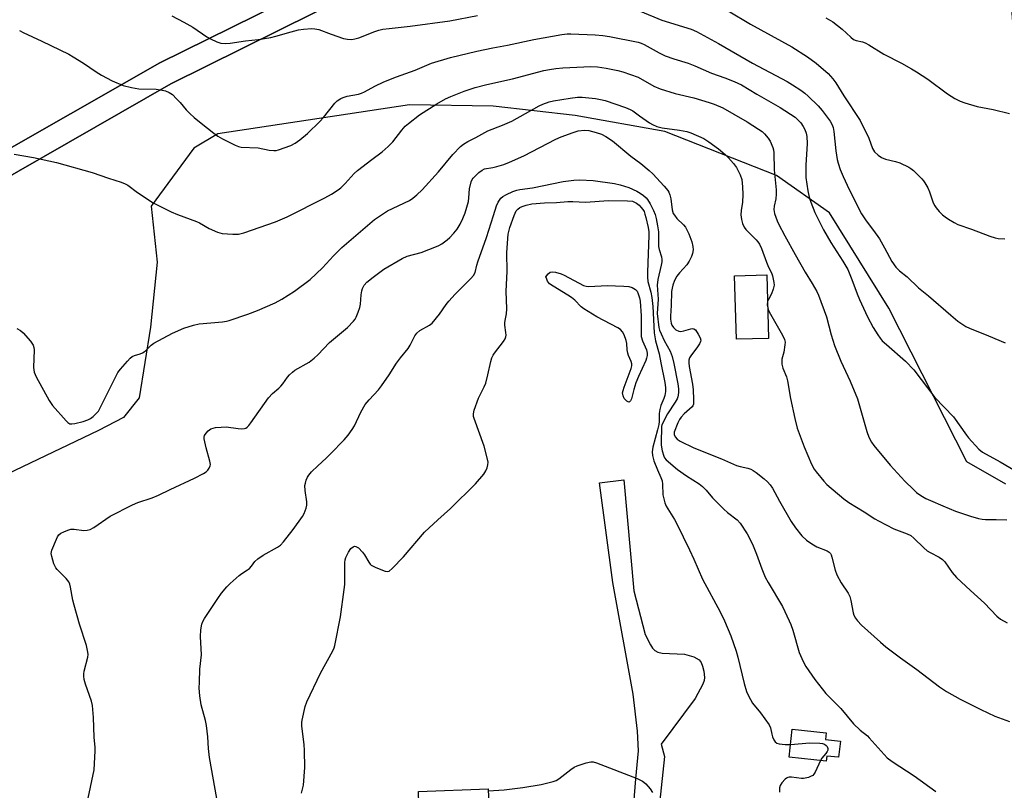
# Model space of a CAD drawing. Units: inches. Extents: x 1267768 to 1273768, y 561450 to 565450.
# Drawn here: x 1270242 to 1270581, y 563750 to 564015 of the extents above; entities that cross this region are included whole.
import ezdxf

# ---------------------------------------------------------------- set-up
doc = ezdxf.new("R2010")
doc.units = ezdxf.units.IN
doc.header["$MEASUREMENT"] = 0
for name, color, linetype in [('BLDG-Footprint', 5, 'Continuous'), ('NTRL-Pasture Land', 2, 'Continuous'), ('TRANS-Driveway', 251, 'Continuous'), ('TRANS-Non Street Sidewalk', 7, 'Continuous'), ('Undefined', 1, 'Continuous')]:
    doc.layers.add(name, color=color, linetype=linetype)

msp = doc.modelspace()

# ---------------------------------------------------------------- linework, layer by layer
at = {"layer": 'BLDG-Footprint'}
for points, elevation in [([(1270499.65, 563905.41), (1270488.58, 563905.12), (1270488, 563926.97), (1270499.08, 563927.26)], 565), ([(1270524.36, 563766.92), (1270523.76, 563761.39), (1270519.7, 563761.83), (1270519.51, 563760.09), (1270506.77, 563761.47), (1270507.81, 563771.1), (1270519.47, 563769.83), (1270519.22, 563767.48)], 569.91), ([(1270403.25, 563750.51), (1270403.56, 563742.09), (1270429.14, 563743.03), (1270429.54, 563732.32), (1270433.59, 563732.47), (1270433.96, 563722.4), (1270429.91, 563722.25), (1270430.44, 563707.83), (1270412.64, 563707.17), (1270413.04, 563696.29), (1270374.38, 563694.87), (1270373.98, 563705.61), (1270372.94, 563705.57), (1270371.63, 563740.91), (1270379.53, 563741.2), (1270379.22, 563749.62)], 600.66)]:
    msp.add_lwpolyline(points, close=True, dxfattribs=dict(at, elevation=elevation))
at = {"layer": 'NTRL-Pasture Land'}
for points in [[(1270239.61, 564068.97), (1270251.6, 564074.64), (1270260.88, 564078.74), (1270271.63, 564083.12), (1270282.83, 564087.34), (1270294.48, 564091.41), (1270306.58, 564095.35), (1270319.13, 564099.18), (1270333.47, 564103.3), (1270348.36, 564107.34), (1270373.92, 564113.84), (1270404.06, 564121.03), (1270520.43, 564147.33), (1270572.64, 564159.53), (1270575.42, 564122.56), (1270552.12, 564115.36), (1270520.85, 564103.99), (1270481.18, 564088.58), (1270436.06, 564069.65), (1270392.78, 564049.88), (1270339.82, 564024.73), (1270290.29, 564000.14), (1270228.8, 563965.05)], [(1270233.01, 563958.03), (1270294.14, 563992.91), (1270343.39, 564017.37), (1270396.23, 564042.46), (1270439.35, 564062.16), (1270484.25, 564080.99), (1270523.73, 564096.33), (1270554.73, 564107.6), (1270576.05, 564114.19), (1270576.89, 564103.11), (1270589.21, 563939.3)], [(1270581.26, 563855.34), (1270567.89, 563863), (1270541, 563915.85), (1270520.6, 563948.63), (1270502.4, 563961.38), (1270464.01, 563976.58), (1270433.13, 563982.02), (1270404.96, 563985.3), (1270376.19, 563985.67), (1270310.23, 563975.77), (1270302.04, 563970.77), (1270287.34, 563950.84), (1270289.36, 563931.58), (1270287.08, 563909.24), (1270283.24, 563884.96), (1270277.76, 563878.19), (1270269.18, 563873.77), (1270219.46, 563849.97)]]:
    msp.add_lwpolyline(points, dxfattribs=at)
at = {"layer": 'TRANS-Driveway'}
msp.add_polyline3d([(1270450.59, 563711.14, 0), (1270454.02, 563753.99, 0), (1270454.93, 563763.58, 0), (1270454.55, 563770.33, 0), (1270453.06, 563783.14, 0), (1270446.15, 563821.45, 0), (1270441.47, 563855.74, 0), (1270449.9, 563856.77, 0), (1270453.38, 563818.6, 0), (1270457.23, 563803.66, 0), (1270459.03, 563800.03, 0), (1270459.77, 563798.89, 0), (1270460.55, 563798.06, 0), (1270461.62, 563797.51, 0), (1270463.07, 563797.21, 0), (1270470.72, 563796.87, 0), (1270473.96, 563795.96, 0), (1270475.85, 563794.91, 0), (1270476.48, 563794, 0), (1270476.97, 563792.73, 0), (1270477.38, 563790.94, 0), (1270477.6, 563788.8, 0), (1270477.49, 563787.83, 0), (1270477.02, 563786.52, 0), (1270474.39, 563781.59, 0), (1270462.74, 563765.86, 0), (1270463.83, 563761.64, 0), (1270459.03, 563716.37, 0)], dxfattribs=at)
at = {"layer": 'TRANS-Non Street Sidewalk'}
for points in [[(1270228.8, 563965.05, 0), (1270290.29, 564000.14, 0), (1270339.82, 564024.73, 0), (1270392.78, 564049.88, 0), (1270436.06, 564069.65, 0), (1270481.18, 564088.58, 0), (1270520.85, 564103.99, 0), (1270552.12, 564115.36, 0), (1270575.42, 564122.56, 0), (1270590.17, 564127.12, 0), (1270597.84, 564129.49, 0), (1270607.37, 564132.61, 0), (1270618.55, 564136.74, 0), (1270681.99, 564161.42, 0), (1270773.55, 564198.09, 0), (1270826.7, 564218.81, 0)], [(1270829.88, 564211.27, 0), (1270776.56, 564190.48, 0), (1270684.94, 564153.8, 0), (1270621.55, 564129.13, 0), (1270610.07, 564124.88, 0), (1270600.54, 564121.76, 0), (1270590.9, 564118.78, 0), (1270576.05, 564114.19, 0), (1270554.73, 564107.6, 0), (1270523.73, 564096.33, 0), (1270484.25, 564080.99, 0), (1270439.35, 564062.16, 0), (1270396.23, 564042.46, 0), (1270343.39, 564017.37, 0), (1270294.14, 563992.91, 0), (1270233.01, 563958.03, 0)]]:
    msp.add_polyline3d(points, dxfattribs=at)
at = {"layer": 'Undefined'}
for points, elevation in [([(1270294.46, 564016.35), (1270298.61, 564014.16), (1270301.65, 564012.38), (1270306.46, 564009.12), (1270307.71, 564008.37), (1270309.89, 564007.4), (1270311.3, 564006.95), (1270312.74, 564006.81), (1270314.49, 564006.88), (1270319.81, 564007.76), (1270324.18, 564008.22), (1270328.47, 564008.9), (1270330.17, 564009.29), (1270335.48, 564010.85), (1270338.03, 564011.5), (1270339.72, 564011.76), (1270342.54, 564011.93), (1270343.64, 564011.87), (1270344.96, 564011.57), (1270349.22, 564009.96), (1270353.44, 564008.49), (1270354.9, 564008.23), (1270356.35, 564008.21), (1270357.42, 564008.39), (1270358.73, 564008.74), (1270364.25, 564010.91), (1270365.59, 564011.36), (1270366.96, 564011.67), (1270369.21, 564012.01), (1270376.4, 564012.71), (1270390.02, 564014.54), (1270399.56, 564016.37)], 558), ([(1270455.55, 564017.97), (1270462.99, 564014.81), (1270473.03, 564011.75), (1270474.84, 564010.9), (1270482.39, 564006.82), (1270494.17, 564000)], 558), ([(1270485.81, 564017.99), (1270493.5, 564013.47), (1270507.72, 564005.62), (1270513.01, 564002.23), (1270516.02, 564000)], 556), ([(1270519.31, 564015.64), (1270521.71, 564014.23), (1270525.02, 564011.71), (1270527.97, 564008.92), (1270528.85, 564008.21), (1270529.81, 564007.79), (1270531.91, 564007.37), (1270532.94, 564007.02), (1270534.19, 564006.33), (1270539.35, 564003.14), (1270545.4, 564000)], 554), ([(1270242.1, 564011.3), (1270243.34, 564010.62), (1270249.77, 564007.6), (1270258.96, 564003.09), (1270260.51, 564002.22), (1270264, 564000)], 560), ([(1270383.79, 564000), (1270390.29, 564002.02), (1270399.29, 564004.14), (1270404.8, 564005.28), (1270409.93, 564006.2), (1270418.98, 564008.21), (1270428.59, 564009.94), (1270430.36, 564010.13), (1270431.66, 564010.17), (1270440.03, 564009.82), (1270442.67, 564009.58), (1270444.99, 564009.19), (1270454.81, 564007.3), (1270455.9, 564006.95), (1270456.93, 564006.49), (1270462, 564003.64), (1270464.11, 564002.57), (1270467.07, 564001.47), (1270471.98, 564000)], 560), ([(1270240.2, 563968.77), (1270246.82, 563967.6), (1270254.8, 563965.88), (1270267.05, 563962.39), (1270272.65, 563960.49), (1270277.02, 563959.15), (1270278.33, 563958.6), (1270279.32, 563958.06), (1270282.68, 563955.54), (1270288.01, 563952.03), (1270294.26, 563948.88), (1270296.41, 563947.96), (1270302.93, 563945.65), (1270303.96, 563945.12), (1270307.26, 563943.18), (1270310.09, 563941.88), (1270310.89, 563941.65), (1270311.73, 563941.51), (1270315.42, 563941.19), (1270317.34, 563941.28), (1270319.17, 563941.65), (1270330.09, 563945.44), (1270334.11, 563947.23), (1270347.05, 563953.74), (1270349.37, 563955.05), (1270351.65, 563956.47), (1270352.59, 563957.18), (1270354.03, 563958.63), (1270357.2, 563962.09), (1270358.26, 563963.1), (1270363.2, 563966.94), (1270366.72, 563969.53), (1270368.87, 563971.38), (1270370.48, 563972.96), (1270373.54, 563976.99), (1270374.69, 563978.35), (1270375.82, 563979.32), (1270379.61, 563982.24), (1270385.54, 563986.11), (1270388.54, 563987.74), (1270390.38, 563988.57), (1270394.99, 563990.44), (1270398.73, 563991.65), (1270402.72, 563992.68), (1270411.54, 563994.68), (1270422.34, 563997.5), (1270424.28, 563997.9), (1270426.47, 563998.22), (1270428.85, 563998.4), (1270438.58, 563998.84), (1270440.87, 563998.79), (1270443.76, 563998.35), (1270447.86, 563997.54), (1270449.58, 563997.1), (1270454.79, 563995.17), (1270460.19, 563992.18), (1270462.42, 563991.16), (1270467.58, 563989.61), (1270473.98, 563988.11), (1270479.28, 563986.54), (1270480.94, 563985.96), (1270483.92, 563984.63), (1270487.66, 563982.55), (1270492.31, 563979.84), (1270496.25, 563977.34), (1270497.43, 563976.49), (1270498.25, 563975.71), (1270499.56, 563974.23), (1270500.18, 563973.26), (1270501.11, 563971.06), (1270501.33, 563970.24), (1270501.47, 563969.22), (1270501.64, 563963.32), (1270502.25, 563956.46), (1270502.32, 563954.97), (1270502.16, 563953.35), (1270501.53, 563950.82), (1270501.42, 563949.74), (1270501.7, 563948.34), (1270502.58, 563945.86), (1270503.04, 563944.84), (1270505.26, 563940.66), (1270508.76, 563934.29), (1270512.3, 563928.22), (1270514.7, 563924.28), (1270516.23, 563921.56), (1270516.85, 563920.28), (1270519.54, 563912.86), (1270521.19, 563906.65), (1270522.32, 563902.97), (1270524.49, 563897.63), (1270527.7, 563890.73), (1270530.29, 563884.61), (1270533.44, 563873.4), (1270534.15, 563871.48), (1270535.11, 563869.76), (1270535.92, 563868.58), (1270541.51, 563861.79), (1270546.5, 563856.28), (1270549.47, 563853.41), (1270550.58, 563852.45), (1270552.02, 563851.45), (1270553.76, 563850.39), (1270555.32, 563849.63), (1270559.56, 563847.8), (1270564, 563846.05), (1270569.07, 563844.28), (1270571.84, 563843.47), (1270573.17, 563843.25), (1270574.29, 563843.16), (1270577.88, 563843.18), (1270581.6, 563843.08)], 562), ([(1270264, 564000), (1270268.45, 563997.03), (1270270.24, 563995.95), (1270273.94, 563994), (1270277.66, 563992.37), (1270280.51, 563991.67), (1270283.08, 563991.2), (1270289.04, 563991.04), (1270290.52, 563990.92), (1270292.21, 563990.5), (1270293.56, 563989.97), (1270294.63, 563989.22), (1270296.09, 563987.79), (1270297.3, 563986.52), (1270299.4, 563983.99), (1270300.62, 563982.75), (1270302.11, 563981.38), (1270304.54, 563979.39), (1270308.89, 563975.93), (1270310.31, 563974.9), (1270311.83, 563974.05), (1270316.26, 563971.83), (1270317.33, 563971.4), (1270318.33, 563971.19), (1270324.07, 563970.88), (1270327.94, 563970.13), (1270329.54, 563969.99), (1270330.32, 563970.04), (1270331.17, 563970.23), (1270335.35, 563971.75), (1270336.89, 563972.51), (1270338.51, 563973.62), (1270341.08, 563975.86), (1270345.39, 563980.02), (1270346.59, 563981.35), (1270350.45, 563986.26), (1270351.32, 563987.05), (1270352.54, 563987.87), (1270353.32, 563988.22), (1270354.69, 563988.64), (1270358.59, 563989.43), (1270359.69, 563989.75), (1270360.74, 563990.22), (1270364.23, 563992.1), (1270367.35, 563993.62), (1270371.68, 563995.31), (1270378.07, 563997.62), (1270383.79, 564000)], 560), ([(1270471.98, 564000), (1270474.34, 563999.16), (1270480.04, 563996.56), (1270484.64, 563994.96), (1270487.78, 563993.76), (1270490.35, 563992.53), (1270495.6, 563989.36), (1270503.67, 563984.8), (1270508.76, 563981.42), (1270509.81, 563980.48), (1270510.72, 563979.47), (1270511.55, 563978.24), (1270512.12, 563977.18), (1270512.56, 563975.92), (1270512.79, 563974.87), (1270512.91, 563972.36), (1270512.46, 563964.95), (1270512.45, 563960.72), (1270513.11, 563956.15), (1270513.67, 563953.95), (1270514.18, 563952.29), (1270515.58, 563948.7), (1270518.5, 563942.75), (1270521.07, 563938.36), (1270525.24, 563931.99), (1270526.93, 563929.04), (1270528.35, 563925.64), (1270530.15, 563920.69), (1270530.94, 563918.77), (1270533.66, 563912.78), (1270535.61, 563909.14), (1270537.19, 563906.64), (1270538.06, 563905.43), (1270538.76, 563904.61), (1270540.17, 563903.28), (1270546.8, 563897.53), (1270549.58, 563894.58), (1270556.88, 563885.12), (1270563.21, 563878.46), (1270567.71, 563872.18), (1270568.44, 563871.27), (1270572.03, 563867.34), (1270573.28, 563866.28), (1270579.3, 563863.01), (1270587.32, 563858.23)], 560), ([(1270494.17, 564000), (1270506.11, 563993.69), (1270507.89, 563992.62), (1270510.77, 563990.73), (1270512.17, 563989.7), (1270513.28, 563988.7), (1270516.71, 563985.36), (1270518.08, 563983.81), (1270520.89, 563980.11), (1270521.42, 563979.07), (1270521.83, 563977.97), (1270522.14, 563976.54), (1270522.82, 563969.95), (1270523.3, 563966.96), (1270523.63, 563965.61), (1270524.29, 563963.46), (1270525.27, 563961.07), (1270527.37, 563956.63), (1270531.61, 563948.19), (1270533.17, 563945.87), (1270535.77, 563942.52), (1270537.81, 563939.63), (1270539.57, 563936.5), (1270542.07, 563931.8), (1270543.48, 563929.92), (1270544.66, 563928.64), (1270547.3, 563926.56), (1270551.25, 563922.83), (1270554.64, 563920.06), (1270562.3, 563913.36), (1270564.74, 563911.34), (1270566.12, 563910.36), (1270567.54, 563909.5), (1270568.78, 563908.89), (1270575.3, 563906.32), (1270581, 563903.89)], 558), ([(1270516.02, 564000), (1270520.12, 563996.51), (1270521.8, 563994.66), (1270522.82, 563993.32), (1270525.55, 563988.81), (1270531.22, 563980.31), (1270534.14, 563974.22), (1270535.38, 563970.74), (1270536.09, 563969.59), (1270537.3, 563968.37), (1270538.5, 563967.59), (1270539.87, 563967.07), (1270543.36, 563966.23), (1270544.75, 563965.77), (1270547.85, 563964.27), (1270548.58, 563963.82), (1270549.47, 563963.08), (1270552.41, 563960.22), (1270552.97, 563959.56), (1270553.43, 563958.86), (1270554.38, 563957.12), (1270554.98, 563955.84), (1270556.3, 563951.96), (1270556.83, 563950.94), (1270557.29, 563950.25), (1270558.35, 563948.99), (1270559.53, 563947.85), (1270560.38, 563947.15), (1270561.57, 563946.38), (1270563.52, 563945.24), (1270564.8, 563944.62), (1270569.42, 563943), (1270575.78, 563940.54), (1270577.6, 563939.95), (1270578.66, 563939.7), (1270580.91, 563939.6)], 556), ([(1270545.4, 564000), (1270548.81, 563998.14), (1270550.56, 563997.08), (1270554.39, 563994.52), (1270561.2, 563989.45), (1270563.74, 563987.94), (1270565.55, 563986.96), (1270567.19, 563986.35), (1270571.38, 563985.14), (1270576.85, 563984.14), (1270582.56, 563982.68)], 554), ([(1270241.1, 563908.77), (1270242.37, 563908.08), (1270243.25, 563907.34), (1270245.78, 563904.5), (1270246.78, 563903.12), (1270247.02, 563902.33), (1270247.08, 563901.47), (1270246.9, 563895.42), (1270246.92, 563894.6), (1270247.08, 563893.79), (1270247.83, 563892.19), (1270252.3, 563884.09), (1270253.39, 563882.34), (1270258.07, 563877.07), (1270258.68, 563876.48), (1270259.35, 563876.06), (1270260.03, 563875.98), (1270261.12, 563876.15), (1270263.93, 563876.88), (1270265.52, 563877.42), (1270266.49, 563877.92), (1270267.4, 563878.61), (1270268.46, 563879.56), (1270269.2, 563880.43), (1270269.92, 563881.71), (1270275.07, 563892.12), (1270275.91, 563893.69), (1270276.79, 563894.87), (1270279.14, 563897.55), (1270280.15, 563898.62), (1270280.82, 563899.15), (1270281.6, 563899.51), (1270283.57, 563900.12), (1270284.38, 563900.44), (1270285.22, 563901.01), (1270287.35, 563903.13), (1270288.27, 563903.79), (1270294.63, 563907.25), (1270298.58, 563908.94), (1270301.87, 563909.97), (1270303.81, 563910.46), (1270311.84, 563911.14), (1270313.28, 563911.33), (1270314.13, 563911.54), (1270320.61, 563913.75), (1270323.86, 563914.99), (1270329.92, 563917.65), (1270332.21, 563918.86), (1270336.63, 563921.6), (1270341.98, 563925.68), (1270346.27, 563929.72), (1270350.04, 563933.81), (1270352.91, 563936.71), (1270364.19, 563946.28), (1270366.85, 563948.17), (1270368.57, 563949.26), (1270376.17, 563952.82), (1270377.36, 563953.65), (1270378.71, 563954.75), (1270380.58, 563956.51), (1270386.15, 563962.65), (1270391.08, 563968.65), (1270393.7, 563971.34), (1270394.8, 563972.24), (1270396.26, 563973.07), (1270399.02, 563974.46), (1270403.09, 563976.72), (1270408.14, 563978.73), (1270411.35, 563980.13), (1270420.75, 563985.31), (1270422.08, 563985.96), (1270424.24, 563986.73), (1270425.66, 563987.08), (1270431.43, 563988), (1270433.91, 563988.3), (1270435.58, 563988.3), (1270440.19, 563987.86), (1270441.84, 563987.6), (1270443.44, 563987.17), (1270450.45, 563984.78), (1270452.1, 563984.13), (1270453.01, 563983.59), (1270455.31, 563981.88), (1270458.74, 563979.5), (1270459.74, 563978.92), (1270461.23, 563978.27), (1270463.1, 563977.76), (1270469.05, 563977.05), (1270471.57, 563976.52), (1270472.93, 563976.09), (1270477.37, 563974.09), (1270479.12, 563973.03), (1270482.48, 563970.61), (1270484.68, 563968.67), (1270485.92, 563967.46), (1270487.59, 563965.55), (1270488.61, 563964.19), (1270489.95, 563961.64), (1270490.46, 563960.02), (1270490.75, 563957.46), (1270490.83, 563954.88), (1270490.64, 563952.3), (1270490.27, 563949.35), (1270490.18, 563947.89), (1270490.34, 563946.23), (1270490.68, 563944.91), (1270491.25, 563943.7), (1270491.87, 563942.8), (1270495.39, 563939.29), (1270495.92, 563938.66), (1270496.5, 563937.77), (1270497.22, 563936.26), (1270499, 563931.57), (1270499.68, 563929.93), (1270500.62, 563928), (1270500.98, 563926.89), (1270501.51, 563924.6), (1270501.57, 563923.75), (1270501.49, 563923.2), (1270501.26, 563922.39), (1270500.66, 563920.78), (1270499.6, 563918.76), (1270499.32, 563918.05)], 564), ([(1270265.62, 563747.39), (1270267.74, 563757.09), (1270268.1, 563763.56), (1270268.05, 563764.74), (1270267.68, 563768.3), (1270267.47, 563775.12), (1270267.17, 563779.22), (1270266.81, 563780.64), (1270264.8, 563786.49), (1270264.33, 563788.16), (1270264.13, 563789.27), (1270264.15, 563790.13), (1270264.31, 563790.99), (1270265.57, 563795.85), (1270265.63, 563796.69), (1270265.56, 563797.54), (1270265.13, 563799.81), (1270262.63, 563807.15), (1270260.8, 563813.73), (1270260.39, 563815.44), (1270259.62, 563819.92), (1270259.36, 563820.96), (1270258.98, 563821.7), (1270258.08, 563822.85), (1270256.89, 563824.16), (1270255.02, 563825.91), (1270254.49, 563826.55), (1270253.9, 563827.85), (1270253.12, 563830.37), (1270252.94, 563831.5), (1270253.12, 563832.61), (1270254.73, 563836.43), (1270255.13, 563837.21), (1270255.62, 563837.9), (1270256.28, 563838.4), (1270257.3, 563838.93), (1270258.64, 563839.51), (1270259.73, 563839.82), (1270260.83, 563839.79), (1270264.19, 563839.34), (1270265.31, 563839.43), (1270266.38, 563839.71), (1270267.65, 563840.42), (1270273.27, 563844.25), (1270280.87, 563848.23), (1270282.74, 563849.04), (1270287.66, 563850.63), (1270289.87, 563851.47), (1270293.83, 563853.45), (1270302.24, 563857.32), (1270305.33, 563858.94), (1270306.29, 563859.54), (1270306.87, 563860.12), (1270307.32, 563860.8), (1270307.63, 563861.54), (1270307.7, 563862.07), (1270307.54, 563863.2), (1270306.27, 563867.81), (1270305.58, 563870.89), (1270305.55, 563871.44), (1270305.66, 563872.07), (1270306.19, 563872.87), (1270306.98, 563873.61), (1270307.87, 563874.26), (1270308.61, 563874.59), (1270309.42, 563874.76), (1270311.41, 563874.94), (1270313.12, 563874.98), (1270317.29, 563874.39), (1270318.47, 563874.3), (1270319.46, 563874.44), (1270319.91, 563874.6), (1270320.34, 563874.87), (1270320.93, 563875.46), (1270321.62, 563876.38), (1270327.69, 563885), (1270329.02, 563886.47), (1270331.19, 563888.25), (1270331.97, 563888.97), (1270332.6, 563889.75), (1270334.19, 563892.07), (1270334.91, 563892.91), (1270335.92, 563893.85), (1270336.79, 563894.5), (1270341.61, 563897.27), (1270343.44, 563898.63), (1270344.67, 563899.77), (1270348.7, 563903.94), (1270354.88, 563909.17), (1270356.9, 563911.3), (1270357.43, 563911.99), (1270357.86, 563912.75), (1270358.52, 563914.38), (1270359.08, 563916.05), (1270359.29, 563917.18), (1270359.51, 563920.33), (1270359.76, 563921.73), (1270359.99, 563922.55), (1270360.62, 563923.69), (1270361.49, 563924.69), (1270363.63, 563926.48), (1270367.4, 563929.2), (1270373.61, 563932.93), (1270375.32, 563933.63), (1270380.16, 563934.92), (1270385.43, 563936.96), (1270386.23, 563937.34), (1270387.24, 563937.97), (1270389.17, 563939.35), (1270390.07, 563940.11), (1270391.46, 563941.59), (1270392.55, 563942.95), (1270393.61, 563944.72), (1270394.52, 563946.6), (1270395.29, 563948.54), (1270396.41, 563952.53), (1270396.61, 563953.68), (1270396.81, 563956.81), (1270397.42, 563959.26), (1270397.76, 563960), (1270398.07, 563960.45), (1270400.06, 563962.44), (1270401.16, 563963.3), (1270402.02, 563963.69), (1270404.82, 563964.16), (1270406.17, 563964.48), (1270408.67, 563965.25), (1270410.6, 563966.03), (1270415.49, 563968.23), (1270426.45, 563973.91), (1270428.34, 563974.76), (1270432.51, 563976.25), (1270434.18, 563976.75), (1270436.33, 563977.02), (1270437.88, 563976.88), (1270440.39, 563976.22), (1270442.19, 563975.57), (1270443.72, 563974.77), (1270445.98, 563973.31), (1270452.29, 563968.07), (1270455.77, 563965.53), (1270458.62, 563963.18), (1270459.86, 563962), (1270463.78, 563957.78), (1270465.05, 563956.26), (1270465.41, 563955.64), (1270465.73, 563954.81), (1270466.06, 563953.38), (1270466.49, 563949.59), (1270466.85, 563948.4), (1270467.27, 563947.72), (1270468.13, 563946.67), (1270470.4, 563944.49), (1270471.13, 563943.62), (1270472.24, 563941.32), (1270473.27, 563938.65), (1270473.61, 563937.01), (1270473.68, 563935.91), (1270473.52, 563934.57), (1270473.16, 563933.51), (1270472.31, 563931.96), (1270471.51, 563930.72), (1270469.04, 563927.92), (1270468.17, 563926.76), (1270467.27, 563925.27), (1270466.71, 563923.72), (1270466.46, 563922.66), (1270466.33, 563921.51), (1270466.16, 563916.75), (1270465.93, 563913.09), (1270465.96, 563912.01), (1270466.17, 563910.68), (1270466.45, 563909.96), (1270467.02, 563909.11), (1270467.79, 563908.39), (1270468.77, 563907.94), (1270469.54, 563907.83), (1270470.5, 563907.97), (1270472.95, 563908.71), (1270473.46, 563908.78), (1270473.92, 563908.73), (1270474.52, 563908.3), (1270475.5, 563906.91), (1270476.17, 563905.64), (1270476.31, 563904.85), (1270476.23, 563904.32), (1270475.91, 563903.54), (1270475.25, 563902.55), (1270472.9, 563899.44), (1270472.49, 563898.68), (1270472.28, 563897.88), (1270472.26, 563897.06), (1270472.41, 563895.69), (1270473.46, 563889.63), (1270473.72, 563887.71), (1270473.88, 563884.42), (1270473.79, 563882.74), (1270473.63, 563882.25), (1270473.35, 563881.87), (1270470.58, 563879.42), (1270469.6, 563878.37), (1270468.98, 563877.49), (1270468.42, 563876.32), (1270467.18, 563873.2), (1270467.16, 563872.41), (1270467.49, 563871.53), (1270468.26, 563870.72), (1270469.22, 563870.05), (1270473.98, 563867.74), (1270483.47, 563864.04), (1270488.65, 563861.74), (1270489.91, 563861.36), (1270492.56, 563860.78), (1270493.61, 563860.43), (1270494.38, 563859.99), (1270495.34, 563859.29), (1270498.2, 563857.1), (1270499.33, 563856.13), (1270500.22, 563855.09), (1270501.01, 563853.92), (1270503.42, 563849.47), (1270507.39, 563842.45), (1270508.93, 563840.28), (1270511.11, 563837.49), (1270512.66, 563836.02), (1270514.53, 563834.73), (1270516.31, 563833.76), (1270519.83, 563832.33), (1270520.53, 563831.9), (1270520.93, 563831.44), (1270521.18, 563830.95), (1270521.44, 563830.14), (1270522.57, 563825.72), (1270523.19, 563824.15), (1270524.59, 563821.35), (1270527.01, 563817.83), (1270527.65, 563816.64), (1270528.01, 563815.31), (1270528.74, 563811.07), (1270529.02, 563810.25), (1270529.55, 563809.2), (1270530.23, 563808.27), (1270531.65, 563806.85), (1270538.18, 563800.92), (1270539.98, 563799.42), (1270545.07, 563795.54), (1270550.66, 563791.56), (1270558.42, 563785.66), (1270560.89, 563784.06), (1270565.52, 563781.33), (1270572.61, 563777.83), (1270577.51, 563775.56), (1270582.49, 563773.69)], 566), ([(1270309.9, 563747.24), (1270307.44, 563761.33), (1270307.09, 563764.42), (1270306.86, 563768.4), (1270306.41, 563772.35), (1270306.03, 563774.04), (1270304.49, 563779.37), (1270304.08, 563782.55), (1270303.88, 563785.17), (1270303.92, 563787.23), (1270304.12, 563791.63), (1270304.62, 563796.58), (1270304.33, 563802.97), (1270304.43, 563805.21), (1270304.73, 563807.11), (1270305.14, 563808.13), (1270305.7, 563809.13), (1270310.21, 563816.02), (1270311.52, 563817.77), (1270313.3, 563819.94), (1270314.54, 563821.15), (1270317.6, 563823.85), (1270318.52, 563824.55), (1270320.46, 563825.79), (1270321.12, 563826.31), (1270321.87, 563827.13), (1270323.02, 563828.74), (1270324.01, 563829.64), (1270325.89, 563830.92), (1270330.82, 563833.65), (1270331.85, 563834.37), (1270332.86, 563835.45), (1270336.19, 563839.7), (1270339.43, 563844.15), (1270339.98, 563845.21), (1270340.62, 563847.04), (1270340.86, 563848.12), (1270340.9, 563849.17), (1270340.27, 563853.15), (1270340.21, 563854.82), (1270340.35, 563855.63), (1270340.69, 563856.67), (1270341.12, 563857.67), (1270341.55, 563858.38), (1270342.51, 563859.49), (1270344.6, 563861.6), (1270347.49, 563864.23), (1270348.99, 563865.71), (1270353.73, 563870.58), (1270355.06, 563872.17), (1270356.47, 563874.08), (1270357.26, 563875.32), (1270359.49, 563880.03), (1270360.98, 563882.7), (1270362.3, 563884.29), (1270365.5, 563887.74), (1270366.6, 563889.15), (1270369.16, 563892.84), (1270371.73, 563896.92), (1270373.08, 563898.72), (1270375.75, 563901.93), (1270376.44, 563903.13), (1270378.01, 563906.26), (1270378.66, 563907.23), (1270379.76, 563908.11), (1270383.1, 563909.94), (1270383.98, 563910.64), (1270386.47, 563913.74), (1270388.75, 563917.08), (1270389.65, 563918.22), (1270391.83, 563920.58), (1270397.29, 563926.02), (1270398.21, 563927.07), (1270398.71, 563928.08), (1270399.32, 563930.64), (1270399.68, 563931.78), (1270402.71, 563940.11), (1270405.1, 563947.63), (1270406.07, 563951.02), (1270406.65, 563952.3), (1270407.58, 563953.64), (1270408.23, 563954.18), (1270409.53, 563954.9), (1270411.7, 563955.92), (1270413.03, 563956.38), (1270414.08, 563956.57), (1270418.5, 563957.13), (1270429, 563959.37), (1270432.67, 563959.83), (1270434.68, 563959.93), (1270439.32, 563959.68), (1270446.63, 563958.68), (1270448.59, 563958.22), (1270451.6, 563957.26), (1270454.35, 563955.99), (1270455.51, 563955.3), (1270456.67, 563954.49), (1270457.53, 563953.76), (1270458.01, 563953.17), (1270458.9, 563951.67), (1270460.11, 563949.33), (1270460.61, 563947.97), (1270460.98, 563946.6), (1270461.52, 563944.07), (1270461.83, 563942.02), (1270461.77, 563938.08), (1270461.84, 563936.96), (1270462.05, 563935.97), (1270462.83, 563933.41), (1270462.98, 563932.55), (1270462.94, 563931.74), (1270462.75, 563930.64), (1270461.58, 563925.67), (1270461.37, 563923.73), (1270461.69, 563918.88), (1270461.33, 563913.99), (1270461.93, 563909.2), (1270462.17, 563908.19), (1270462.67, 563906.94), (1270463.75, 563904.73), (1270465.77, 563901), (1270466.52, 563899.21), (1270467.08, 563896.82), (1270468.43, 563889.75), (1270468.68, 563888.02), (1270468.69, 563886.94), (1270468.6, 563885.88), (1270468.49, 563885.36), (1270468.2, 563884.64), (1270467.55, 563883.48), (1270464.89, 563879.44), (1270462.91, 563875.64), (1270462.83, 563875.17), (1270462.83, 563873.6), (1270462.68, 563870.97), (1270462.72, 563868.72), (1270463.04, 563866.77), (1270463.61, 563864.88), (1270463.92, 563864.32), (1270464.47, 563863.7), (1270468.32, 563860.36), (1270471.49, 563858.14), (1270475.75, 563855.35), (1270476.93, 563854.45), (1270478.15, 563853.22), (1270480.39, 563850.57), (1270484.27, 563846.67), (1270485.55, 563845.52), (1270488.87, 563842.99), (1270489.89, 563841.86), (1270492.27, 563838.24), (1270494.13, 563834.7), (1270495.51, 563831.25), (1270497.3, 563826.15), (1270498.49, 563823.37), (1270499.53, 563821.45), (1270504.42, 563813.25), (1270506.8, 563808.34), (1270507.36, 563807.02), (1270507.99, 563805.11), (1270510.17, 563797.47), (1270511.51, 563794.33), (1270512.48, 563792.55), (1270515.59, 563788.1), (1270519.36, 563783.32), (1270524.48, 563778.12), (1270528.88, 563772.9), (1270531.16, 563770.75), (1270533.63, 563768.73), (1270534.28, 563768.12), (1270540.5, 563761.2), (1270542.13, 563759.94), (1270549.7, 563754.97), (1270557.21, 563749.59)], 568), ([(1270339.05, 563749.01), (1270339.68, 563751.84), (1270340.13, 563757.83), (1270340.11, 563763.72), (1270339.99, 563765.76), (1270339.2, 563772.14), (1270339.16, 563773.32), (1270339.26, 563774.19), (1270340.27, 563778.81), (1270340.84, 563780.47), (1270345.52, 563790.28), (1270349.75, 563797.94), (1270350.25, 563798.98), (1270350.53, 563799.78), (1270352.4, 563809.7), (1270353.73, 563819.08), (1270353.88, 563820.84), (1270353.96, 563828.36), (1270354.04, 563829.22), (1270354.23, 563830.05), (1270355.14, 563831.94), (1270355.98, 563833.16), (1270356.85, 563833.8), (1270357.31, 563833.95), (1270357.76, 563833.91), (1270358.61, 563833.35), (1270359.99, 563831.9), (1270360.65, 563830.96), (1270362.13, 563828.5), (1270362.63, 563827.84), (1270363.04, 563827.48), (1270364.55, 563826.68), (1270367.75, 563825.35), (1270368.51, 563825.21), (1270369.2, 563825.42), (1270370.25, 563826.32), (1270374.08, 563830.36), (1270381.31, 563838.79), (1270385.88, 563843.04), (1270390.26, 563846.89), (1270398.89, 563855.41), (1270401.68, 563858.73), (1270402.46, 563859.93), (1270402.89, 563860.94), (1270403.17, 563861.98), (1270403.19, 563862.8), (1270402.99, 563863.94), (1270401.87, 563868.32), (1270398.39, 563877.83), (1270398.18, 563878.61), (1270398.13, 563879.42), (1270398.45, 563880.78), (1270399.93, 563884.82), (1270401.87, 563888.75), (1270402.4, 563890.05), (1270403.15, 563892.9), (1270404.09, 563897.42), (1270404.5, 563898.74), (1270404.94, 563899.69), (1270405.37, 563900.38), (1270408.52, 563904.31), (1270409.04, 563905.25), (1270409.31, 563906), (1270409.38, 563906.57), (1270409.36, 563907.45), (1270408.99, 563909.95), (1270408.94, 563910.78), (1270409.04, 563911.61), (1270409.52, 563913.84), (1270409.67, 563915.52), (1270409.46, 563921.64), (1270409.71, 563928.42), (1270409.65, 563934.84), (1270409.94, 563939.75), (1270410.15, 563941.2), (1270410.66, 563943.5), (1270412.15, 563947.69), (1270412.89, 563949.27), (1270413.42, 563949.89), (1270414.08, 563950.37), (1270414.87, 563950.72), (1270416.26, 563951.18), (1270418.26, 563951.64), (1270422.57, 563952), (1270426.74, 563952.14), (1270430.57, 563952.52), (1270432.3, 563952.53), (1270436.75, 563952.23), (1270444.59, 563952.77), (1270451.17, 563952.75), (1270452.84, 563952.54), (1270453.55, 563952.29), (1270454.21, 563951.93), (1270455.14, 563951.2), (1270455.78, 563950.57), (1270456.44, 563949.69), (1270456.84, 563948.98), (1270457.16, 563948.16), (1270457.46, 563947.02), (1270458.24, 563943.57), (1270458.48, 563942.07), (1270458.5, 563940.83), (1270457.98, 563928.18), (1270457.97, 563926.45), (1270458.17, 563925.01), (1270459.22, 563921.35), (1270459.55, 563919.48), (1270459.83, 563916.35), (1270460.28, 563907.27), (1270460.78, 563904.6), (1270462.05, 563900.06), (1270462.59, 563896.99), (1270464, 563890.3), (1270464.23, 563888.56), (1270464.26, 563887.1), (1270464.02, 563885.82), (1270463.66, 563884.78), (1270462.58, 563882.28), (1270462.21, 563880.97), (1270462.01, 563879.62), (1270462.05, 563876.81), (1270461.95, 563875.75), (1270461.52, 563873.96), (1270459.81, 563868.01), (1270459.58, 563866.37), (1270459.72, 563865.12), (1270460.23, 563863.28), (1270461.41, 563860.24), (1270462.65, 563857.53), (1270463.02, 563856.45), (1270463.17, 563855.33), (1270463.33, 563851.59), (1270463.59, 563850.19), (1270464.01, 563848.82), (1270464.43, 563847.76), (1270464.99, 563846.77), (1270467.3, 563843.17), (1270468.13, 563841.63), (1270472.52, 563832.69), (1270474.01, 563829.47), (1270476.95, 563822.68), (1270483.01, 563811.4), (1270484.5, 563808.27), (1270486.67, 563803.13), (1270488.52, 563797.92), (1270489.11, 563795.77), (1270491.24, 563786.79), (1270492.08, 563784.06), (1270492.73, 563782.48), (1270494.19, 563780.01), (1270496.91, 563776.65), (1270499.85, 563772.53), (1270500.34, 563771.49), (1270500.81, 563769.29), (1270501.06, 563768.46), (1270501.52, 563767.4), (1270501.95, 563766.71), (1270502.54, 563766.22), (1270503.32, 563766.01), (1270505.36, 563765.82), (1270507.24, 563765.8)], 570), ([(1270499.32, 563918.05), (1270499.19, 563916.88), (1270499.38, 563915.86)], 564), ([(1270499.38, 563915.86), (1270499.69, 563915.01), (1270500.31, 563913.72), (1270504.48, 563906.56), (1270505.16, 563905.04), (1270505.33, 563904.07), (1270505.31, 563903.23), (1270504.88, 563900.71), (1270504.26, 563898.21), (1270504.2, 563897.39), (1270504.27, 563896.57), (1270504.57, 563895.22), (1270505.81, 563892.23), (1270506.21, 563890.86), (1270507.24, 563884.73), (1270508.64, 563877.82), (1270509.54, 563874.55), (1270511.88, 563868.07), (1270514.37, 563862.19), (1270515.33, 563860.43), (1270515.98, 563859.48), (1270518.64, 563856.28), (1270519.65, 563855.21), (1270525.57, 563850.28), (1270527.21, 563849.01), (1270532.54, 563845.83), (1270536.21, 563843.4), (1270537.43, 563842.69), (1270542.79, 563839.98), (1270547.36, 563838.23), (1270548.55, 563837.64), (1270549.66, 563836.74), (1270553.07, 563833.37), (1270554.2, 563832.4), (1270555.19, 563831.8), (1270558.31, 563830.21), (1270559.49, 563829.42), (1270560.29, 563828.59), (1270562.84, 563824.94), (1270564.34, 563823.15), (1270569.11, 563818.68), (1270573.91, 563814.34), (1270578.18, 563809.96), (1270579.48, 563808.83), (1270581.72, 563807.63)], 564), ([(1270507.24, 563765.8), (1270513.82, 563766.36), (1270517.32, 563766.25), (1270518.17, 563766.13), (1270518.89, 563765.87), (1270519.48, 563765.46), (1270519.78, 563765.09), (1270520.02, 563764.39), (1270519.99, 563763.89), (1270519.8, 563763.38), (1270519.35, 563762.65), (1270518.03, 563761.13), (1270517.47, 563760.31)], 570), ([(1270403.28, 563749.85), (1270408.73, 563750.24), (1270415.11, 563750.99), (1270421.43, 563752.06), (1270425.61, 563753.03), (1270426.63, 563753.39), (1270427.52, 563753.93), (1270431.63, 563757.18), (1270432.82, 563757.99), (1270433.87, 563758.45), (1270436.88, 563759.48), (1270438.53, 563759.87), (1270439.36, 563759.81), (1270440.46, 563759.47), (1270454.47, 563754.07), (1270456.36, 563753.22), (1270456.82, 563752.89), (1270457.44, 563752.29), (1270458.95, 563750.52), (1270459.77, 563749.33)], 572), ([(1270517.47, 563760.31), (1270515.67, 563756.25), (1270515.22, 563755.53), (1270514.84, 563755.17), (1270514.13, 563754.79), (1270513.35, 563754.49), (1270511.72, 563754.09), (1270510.96, 563754.09), (1270507.6, 563754.55), (1270506.75, 563754.56), (1270506.23, 563754.45), (1270505.78, 563754.2), (1270505.37, 563753.85), (1270504.24, 563752.58), (1270503.63, 563751.65), (1270503.41, 563750.87), (1270503.38, 563749.45)], 570)]:
    msp.add_lwpolyline(points, dxfattribs=dict(at, elevation=elevation))
at = {"layer": 'Undefined', "elevation": 572}
msp.add_lwpolyline([(1270437.8, 563923.25), (1270444.2, 563923.57), (1270449.87, 563923.35), (1270451.65, 563923.21), (1270452.74, 563922.93), (1270453.89, 563922.27), (1270454.42, 563921.7), (1270454.87, 563920.72), (1270455.26, 563919.37), (1270455.47, 563918.25), (1270455.87, 563913.13), (1270455.83, 563907.2), (1270455.9, 563906.03), (1270456.25, 563904.62), (1270457.64, 563901.46), (1270457.88, 563900.32), (1270457.89, 563899.47), (1270457.72, 563898.62), (1270457.45, 563897.81), (1270454.89, 563892.25), (1270453.98, 563890.08), (1270453.29, 563887.79), (1270452.47, 563884.61), (1270452.14, 563883.9), (1270451.86, 563883.58), (1270451.7, 563883.51), (1270451.35, 563883.56), (1270450.97, 563883.8), (1270450.04, 563884.73), (1270449.61, 563885.66), (1270449.47, 563886.66), (1270449.6, 563887.5), (1270449.95, 563888.62), (1270452.38, 563895.09), (1270452.59, 563895.94), (1270452.6, 563896.67), (1270452.38, 563897.45), (1270451.5, 563899.53), (1270451.24, 563900.34), (1270451.04, 563901.47), (1270450.91, 563903.6), (1270450.68, 563904.7), (1270450.01, 563906.62), (1270449.48, 563907.61), (1270448.77, 563908.41), (1270447.85, 563909.06), (1270440.55, 563912.78), (1270436.11, 563915.55), (1270435.22, 563916.29), (1270432.98, 563918.59), (1270431.93, 563919.5), (1270430.68, 563920.31), (1270425.53, 563923.37), (1270424.36, 563924.2), (1270423.63, 563925.13), (1270423.35, 563925.73), (1270423.09, 563926.61), (1270423.83, 563927.62), (1270424.55, 563928.17), (1270425.23, 563928.33), (1270426.34, 563928.15), (1270428.31, 563927.59), (1270429.39, 563927.17), (1270436, 563923.59), (1270436.94, 563923.31)], close=True, dxfattribs=at)

doc.saveas('drawing.dxf')
